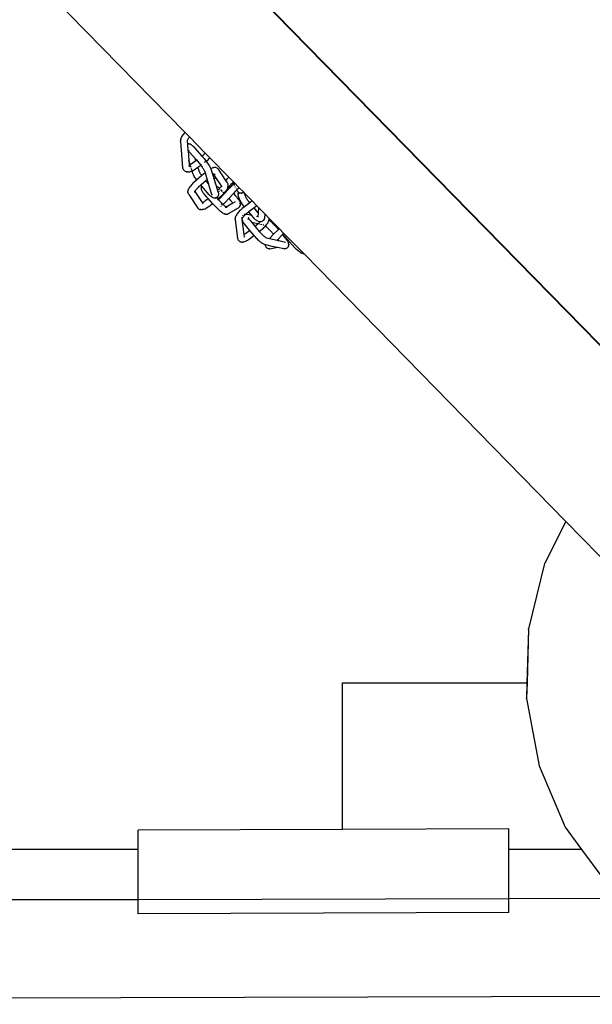
# Model space of a CAD drawing. Units: centimetres. Extents: x -19374 to -8215, y -2583 to 7144.
# Drawn here: x -16359 to -16126, y 3571 to 3971 of the extents above; entities that cross this region are included whole.
import ezdxf

# ---------------------------------------------------------------- set-up
doc = ezdxf.new("R2010")
doc.units = ezdxf.units.CM

msp = doc.modelspace()

# ---------------------------------------------------------------- linework, layer by layer
for p, q in [((-16092.04, 3806.93), (-16446.28, 4168.75)), ((-16047.67, 3761.32), (-16444.51, 4166.76)), ((-16292.09, 3925.25), (-16357.9, 3992.48)), ((-16292.98, 3924.12), (-16293.22, 3923.74)), ((-16292.7, 3924.52), (-16292.98, 3924.12)), ((-16292.39, 3924.91), (-16292.7, 3924.52)), ((-16292.09, 3925.25), (-16292.39, 3924.91)), ((-16290.19, 3923.31), (-16292.09, 3925.25)), ((-16293.84, 3922.06), (-16293.85, 3921.77)), ((-16293.85, 3921.46), (-16293.85, 3921.77)), ((-16293.85, 3921.46), (-16293, 3910.82)), ((-16293.77, 3922.4), (-16293.84, 3922.06)), ((-16293.77, 3922.4), (-16293.69, 3922.66)), ((-16293.57, 3923), (-16293.69, 3922.66)), ((-16293.42, 3923.36), (-16293.57, 3923)), ((-16293.22, 3923.74), (-16293.42, 3923.36)), ((-16291.16, 3921.7), (-16291.2, 3921.63)), ((-16291.2, 3921.63), (-16291.17, 3921.51)), ((-16291.13, 3921.86), (-16291.17, 3921.82)), ((-16291.17, 3921.82), (-16291.17, 3921.74)), ((-16291.17, 3921.74), (-16291.16, 3921.7)), ((-16291.17, 3921.51), (-16291.06, 3920.39)), ((-16291.12, 3921.89), (-16291.13, 3921.86)), ((-16291.02, 3922.11), (-16291.12, 3921.89)), ((-16290.78, 3920.46), (-16291.06, 3920.39)), ((-16291.06, 3920.39), (-16290.85, 3917.78)), ((-16290.88, 3922.37), (-16291.02, 3922.11)), ((-16290.72, 3922.63), (-16290.88, 3922.37)), ((-16290.78, 3920.46), (-16290.67, 3920.48)), ((-16290.53, 3922.9), (-16290.72, 3922.63)), ((-16290.32, 3920.48), (-16290.67, 3920.48)), ((-16290.32, 3923.16), (-16290.53, 3922.9)), ((-16290.19, 3923.31), (-16290.32, 3923.16)), ((-16290.32, 3920.48), (-16290.17, 3920.44)), ((-16283.79, 3916.78), (-16290.19, 3923.31)), ((-16289.85, 3920.34), (-16290.17, 3920.44)), ((-16289.85, 3920.34), (-16289.67, 3920.25)), ((-16289.4, 3920.07), (-16289.67, 3920.25)), ((-16289.4, 3920.07), (-16289.21, 3919.94)), ((-16290.85, 3917.78), (-16290.73, 3917.74)), ((-16290.85, 3917.78), (-16290.84, 3917.73)), ((-16290.84, 3917.73), (-16290.81, 3917.71)), ((-16290.81, 3917.71), (-16290.77, 3917.66)), ((-16290.77, 3917.66), (-16290.57, 3917.47)), ((-16290.77, 3917.66), (-16290.54, 3913.91)), ((-16290.73, 3917.74), (-16290.64, 3917.72)), ((-16290.64, 3917.72), (-16290.44, 3917.72)), ((-16290.57, 3917.47), (-16290.35, 3917.25)), ((-16290.44, 3917.72), (-16290.38, 3917.73)), ((-16290.38, 3917.73), (-16290.34, 3917.75)), ((-16290.35, 3917.25), (-16290.11, 3916.99)), ((-16290.11, 3916.99), (-16287.89, 3914.49)), ((-16289.21, 3919.94), (-16288.98, 3919.75)), ((-16288.98, 3919.75), (-16288.73, 3919.52)), ((-16288.73, 3919.52), (-16288.46, 3919.24)), ((-16288.46, 3919.24), (-16288.18, 3918.94)), ((-16288.18, 3918.94), (-16285.19, 3915.57)), ((-16284.67, 3915.94), (-16284.41, 3916.16)), ((-16284.41, 3916.16), (-16284.15, 3916.4)), ((-16284.15, 3916.4), (-16283.9, 3916.66)), ((-16283.9, 3916.66), (-16283.79, 3916.78)), ((-16281.9, 3914.84), (-16283.79, 3916.78)), ((-16289.98, 3912.14), (-16290.54, 3913.91)), ((-16290.54, 3913.91), (-16290.38, 3911.95)), ((-16290.38, 3911.95), (-16290.19, 3912.03)), ((-16290.19, 3912.03), (-16289.98, 3912.14)), ((-16289.98, 3912.14), (-16289.92, 3912.17)), ((-16289.92, 3912.17), (-16289.67, 3912.32)), ((-16289.67, 3912.32), (-16287.67, 3913.79)), ((-16287.67, 3913.79), (-16287.89, 3914.49)), ((-16287.89, 3914.49), (-16287.42, 3913.95)), ((-16287.67, 3913.79), (-16287.42, 3913.95)), ((-16287.42, 3913.95), (-16286.25, 3912.63)), ((-16286.25, 3912.63), (-16286.01, 3912.35)), ((-16286.01, 3912.35), (-16285.77, 3912.04)), ((-16285.77, 3912.04), (-16285.64, 3911.87)), ((-16285.64, 3911.87), (-16285.39, 3912.06)), ((-16285.19, 3915.57), (-16284.67, 3915.94)), ((-16285.19, 3915.57), (-16284.26, 3914.52)), ((-16284.26, 3914.52), (-16283.96, 3914.16)), ((-16284.07, 3913.01), (-16283.63, 3913.33)), ((-16283.96, 3914.16), (-16283.67, 3913.79)), ((-16283.67, 3913.79), (-16283.43, 3913.48)), ((-16283.5, 3913.43), (-16283.43, 3913.48)), ((-16283.43, 3913.48), (-16283.09, 3913.73)), ((-16283.43, 3913.48), (-16283.38, 3913.41)), ((-16283.38, 3913.41), (-16283.1, 3913.02)), ((-16283.1, 3913.02), (-16282.83, 3912.63)), ((-16283.09, 3913.73), (-16282.68, 3914.07)), ((-16282.83, 3912.63), (-16282.58, 3912.25)), ((-16282.68, 3914.07), (-16282.3, 3914.42)), ((-16282.58, 3912.25), (-16282.34, 3911.88)), ((-16282.3, 3914.42), (-16281.93, 3914.8)), ((-16281.93, 3914.8), (-16281.9, 3914.84)), ((-16274.22, 3906.99), (-16281.9, 3914.84)), ((-16293, 3910.82), (-16292.92, 3910.57)), ((-16292.83, 3910.26), (-16292.92, 3910.57)), ((-16292.83, 3910.26), (-16292.7, 3910.05)), ((-16292.52, 3909.78), (-16292.7, 3910.05)), ((-16292.52, 3909.78), (-16292.34, 3909.62)), ((-16292.09, 3909.41), (-16292.34, 3909.62)), ((-16291.87, 3909.29), (-16292.09, 3909.41)), ((-16291.58, 3909.17), (-16291.87, 3909.29)), ((-16291.58, 3909.17), (-16291.32, 3909.11)), ((-16291.02, 3909.08), (-16291.32, 3909.11)), ((-16291.02, 3909.08), (-16290.73, 3909.07)), ((-16290.73, 3909.07), (-16290.41, 3909.1)), ((-16290.41, 3909.1), (-16290.05, 3909.18)), ((-16290.38, 3911.95), (-16290.33, 3911.3)), ((-16290.33, 3911.3), (-16290.29, 3911.17)), ((-16289.81, 3909.24), (-16290.05, 3909.18)), ((-16289.87, 3911.79), (-16289.92, 3911.96)), ((-16289.81, 3909.24), (-16289.45, 3909.36)), ((-16289.58, 3910.86), (-16289.78, 3911.52)), ((-16289.19, 3909.62), (-16289.47, 3910.51)), ((-16289.45, 3909.36), (-16289.15, 3909.49)), ((-16289.15, 3909.49), (-16289.16, 3909.54)), ((-16289.15, 3909.49), (-16289.08, 3909.52)), ((-16288.81, 3908.41), (-16289.15, 3909.49)), ((-16289.08, 3909.52), (-16288.69, 3909.72)), ((-16288.71, 3908.17), (-16288.81, 3908.41)), ((-16288.59, 3907.89), (-16288.71, 3908.17)), ((-16288.69, 3909.72), (-16288.28, 3909.97)), ((-16288.28, 3909.97), (-16286.8, 3911.03)), ((-16286.8, 3911.03), (-16285.64, 3911.87)), ((-16286.34, 3909.56), (-16286.8, 3911.03)), ((-16286.26, 3909.35), (-16286.34, 3909.56)), ((-16286.16, 3909.12), (-16286.26, 3909.35)), ((-16286.03, 3908.87), (-16286.16, 3909.12)), ((-16285.88, 3908.59), (-16286.03, 3908.87)), ((-16285.7, 3908.3), (-16285.88, 3908.59)), ((-16285.51, 3907.99), (-16285.7, 3908.3)), ((-16285.64, 3911.87), (-16285.53, 3911.73)), ((-16285.53, 3911.73), (-16285.3, 3911.41)), ((-16285.3, 3907.68), (-16285.51, 3907.99)), ((-16285.3, 3911.41), (-16285.08, 3911.09)), ((-16283.89, 3908.74), (-16285.23, 3907.58)), ((-16285.08, 3911.09), (-16284.87, 3910.78)), ((-16284.87, 3910.78), (-16284.68, 3910.47)), ((-16284.68, 3910.47), (-16284.51, 3910.18)), ((-16284.51, 3910.18), (-16284.35, 3909.9)), ((-16284.35, 3909.9), (-16284.22, 3909.65)), ((-16284.22, 3909.65), (-16284.12, 3909.42)), ((-16284.12, 3909.42), (-16284.04, 3909.21)), ((-16284.04, 3909.21), (-16283.89, 3908.74)), ((-16283.89, 3908.74), (-16283, 3905.91)), ((-16282.34, 3911.88), (-16282.13, 3911.52)), ((-16282.13, 3911.52), (-16281.95, 3911.19)), ((-16281.95, 3911.19), (-16281.79, 3910.88)), ((-16281.79, 3910.88), (-16281.67, 3910.6)), ((-16281.67, 3910.6), (-16281.57, 3910.36)), ((-16281.38, 3910.49), (-16281.57, 3910.38)), ((-16281.57, 3910.36), (-16280.75, 3907.73)), ((-16281.01, 3910.65), (-16281.38, 3910.49)), ((-16280.68, 3910.76), (-16281.01, 3910.65)), ((-16280.39, 3910.82), (-16280.68, 3910.76)), ((-16280.6, 3908.47), (-16280.54, 3908.43)), ((-16280.38, 3908.16), (-16280.42, 3908.22)), ((-16280.27, 3907.99), (-16280.42, 3907.92)), ((-16280.09, 3910.86), (-16280.39, 3910.82)), ((-16280.35, 3908.26), (-16280.23, 3908.17)), ((-16280.28, 3908.02), (-16280.33, 3908.08)), ((-16280.27, 3907.99), (-16280.22, 3908.03)), ((-16279.26, 3906.49), (-16280.27, 3907.99)), ((-16280.13, 3908.15), (-16280.23, 3908.17)), ((-16280.18, 3908.03), (-16280.22, 3908.03)), ((-16280.07, 3908.1), (-16280.18, 3908.03)), ((-16280.13, 3908.15), (-16280.07, 3908.1)), ((-16279.82, 3910.88), (-16280.09, 3910.86)), ((-16279.96, 3908.1), (-16280.07, 3908.1)), ((-16279.92, 3908.11), (-16279.96, 3908.1)), ((-16279.92, 3908.11), (-16279.77, 3908.14)), ((-16279.51, 3910.83), (-16279.82, 3910.88)), ((-16279.28, 3910.79), (-16279.51, 3910.83)), ((-16278.98, 3910.64), (-16279.28, 3910.79)), ((-16278.81, 3910.54), (-16278.98, 3910.64)), ((-16278.56, 3910.32), (-16278.81, 3910.54)), ((-16278.46, 3910.18), (-16278.56, 3910.32)), ((-16275.42, 3905.64), (-16278.46, 3910.18)), ((-16289.13, 3904.14), (-16289.43, 3903.81)), ((-16288.8, 3904.48), (-16289.13, 3904.14)), ((-16288.45, 3904.81), (-16288.8, 3904.48)), ((-16288.43, 3907.58), (-16288.59, 3907.89)), ((-16287.31, 3905.8), (-16288.45, 3904.81)), ((-16288.25, 3907.25), (-16288.43, 3907.58)), ((-16288.04, 3906.89), (-16288.25, 3907.25)), ((-16287.8, 3906.52), (-16288.04, 3906.89)), ((-16287.55, 3906.14), (-16287.8, 3906.52)), ((-16287.31, 3905.8), (-16287.55, 3906.14)), ((-16285.23, 3907.58), (-16287.31, 3905.8)), ((-16283.53, 3905.46), (-16285.6, 3903.67)), ((-16285.23, 3907.58), (-16285.3, 3907.68)), ((-16283.53, 3905.46), (-16283.57, 3905.5)), ((-16283, 3905.91), (-16283.53, 3905.46)), ((-16283.05, 3904.92), (-16283.53, 3905.46)), ((-16283.05, 3904.92), (-16282.75, 3905.09)), ((-16282.49, 3904.29), (-16283.05, 3904.92)), ((-16283, 3905.91), (-16282.75, 3905.09)), ((-16282.75, 3905.09), (-16282.49, 3904.29)), ((-16281.1, 3899.86), (-16282.49, 3904.29)), ((-16280.5, 3907.87), (-16280.75, 3907.73)), ((-16280.75, 3907.73), (-16280.34, 3906.45)), ((-16280.42, 3907.92), (-16280.5, 3907.87)), ((-16280.34, 3906.45), (-16280.19, 3906.51)), ((-16280.34, 3906.45), (-16279.51, 3903.79)), ((-16280.19, 3906.51), (-16279.85, 3906.55)), ((-16279.85, 3906.55), (-16279.7, 3906.56)), ((-16279.7, 3906.56), (-16279.52, 3906.53)), ((-16279.52, 3906.53), (-16279.26, 3906.49)), ((-16277.23, 3903.44), (-16279.26, 3906.49)), ((-16275.42, 3905.64), (-16275.39, 3905.69)), ((-16274.79, 3904.69), (-16275.42, 3905.64)), ((-16275.39, 3905.69), (-16275.09, 3906.03)), ((-16275.09, 3906.03), (-16274.8, 3906.36)), ((-16274.8, 3906.36), (-16274.5, 3906.69)), ((-16274.61, 3904.41), (-16274.79, 3904.69)), ((-16274.61, 3904.41), (-16274.55, 3904.23)), ((-16274.46, 3903.9), (-16274.55, 3904.23)), ((-16274.5, 3906.69), (-16274.22, 3906.99)), ((-16272.32, 3905.06), (-16274.22, 3906.99)), ((-16273.39, 3903.87), (-16273.09, 3904.21)), ((-16273.09, 3904.21), (-16272.8, 3904.55)), ((-16272.8, 3904.55), (-16272.5, 3904.87)), ((-16272.45, 3904.22), (-16272.72, 3903.89)), ((-16272.5, 3904.87), (-16272.44, 3904.94)), ((-16272.32, 3904.32), (-16272.45, 3904.22)), ((-16272.44, 3904.94), (-16272.32, 3905.06)), ((-16272.43, 3904.77), (-16272.44, 3904.94)), ((-16272.43, 3904.77), (-16272.43, 3904.65)), ((-16272.34, 3904.36), (-16272.43, 3904.65)), ((-16272.19, 3904.54), (-16272.34, 3904.36)), ((-16272.32, 3904.32), (-16272.34, 3904.36)), ((-16272.02, 3904.75), (-16272.32, 3905.06)), ((-16272.32, 3904.32), (-16271.93, 3903.58)), ((-16272.05, 3904.71), (-16272.19, 3904.54)), ((-16272.02, 3904.75), (-16272.05, 3904.71)), ((-16270.12, 3902.81), (-16272.02, 3904.75)), ((-16290.79, 3901.45), (-16290.83, 3901.2)), ((-16290.83, 3900.87), (-16290.83, 3901.2)), ((-16290.83, 3900.87), (-16290.82, 3900.65)), ((-16290.73, 3900.32), (-16290.82, 3900.65)), ((-16290.79, 3901.45), (-16290.7, 3901.75)), ((-16290.73, 3900.32), (-16290.67, 3900.14)), ((-16290.61, 3902.02), (-16290.7, 3901.75)), ((-16290.49, 3899.86), (-16290.67, 3900.14)), ((-16290.48, 3902.32), (-16290.61, 3902.02)), ((-16290.29, 3902.64), (-16290.48, 3902.32)), ((-16290.07, 3902.97), (-16290.29, 3902.64)), ((-16290.07, 3902.97), (-16289.95, 3903.15)), ((-16289.71, 3903.47), (-16289.95, 3903.15)), ((-16289.43, 3903.81), (-16289.71, 3903.47)), ((-16288.23, 3901.37), (-16288.21, 3901.32)), ((-16288.21, 3901.32), (-16288.15, 3901.21)), ((-16288.15, 3900.88), (-16288.21, 3900.73)), ((-16288.15, 3901.21), (-16288.15, 3901.09)), ((-16288.15, 3901.21), (-16288.05, 3901.11)), ((-16288.15, 3901.09), (-16288.12, 3901.03)), ((-16288.12, 3901.03), (-16288.15, 3900.91)), ((-16288.15, 3900.91), (-16288.15, 3900.88)), ((-16288.05, 3901.11), (-16288.12, 3901.03)), ((-16287.93, 3901.33), (-16288.05, 3901.11)), ((-16288.05, 3901.11), (-16285.04, 3896.62)), ((-16287.9, 3901.39), (-16287.93, 3901.33)), ((-16287.83, 3901.48), (-16287.9, 3901.39)), ((-16287.78, 3901.56), (-16287.83, 3901.48)), ((-16287.7, 3901.65), (-16287.78, 3901.56)), ((-16287.47, 3901.93), (-16287.7, 3901.65)), ((-16287.23, 3902.21), (-16287.47, 3901.93)), ((-16286.96, 3902.48), (-16287.23, 3902.21)), ((-16286.68, 3902.75), (-16286.96, 3902.48)), ((-16285.6, 3903.67), (-16286.68, 3902.75)), ((-16285.6, 3903.67), (-16285.65, 3903.72)), ((-16285.26, 3903.28), (-16285.6, 3903.67)), ((-16285.4, 3902.59), (-16285.36, 3902.94)), ((-16285.38, 3902.41), (-16285.4, 3902.59)), ((-16285.33, 3902.08), (-16285.38, 3902.41)), ((-16285.36, 3902.94), (-16285.33, 3903.09)), ((-16285.33, 3903.09), (-16285.26, 3903.28)), ((-16285.27, 3901.86), (-16285.33, 3902.08)), ((-16285.16, 3901.61), (-16285.27, 3901.86)), ((-16282.19, 3899.82), (-16285.26, 3903.28)), ((-16285.04, 3901.34), (-16285.16, 3901.61)), ((-16284.9, 3901.08), (-16285.04, 3901.34)), ((-16284.73, 3900.79), (-16284.9, 3901.08)), ((-16284.52, 3900.48), (-16284.73, 3900.79)), ((-16284.29, 3900.16), (-16284.52, 3900.48)), ((-16284.02, 3899.82), (-16284.29, 3900.16)), ((-16279.51, 3903.79), (-16279.23, 3903.96)), ((-16279.51, 3903.79), (-16279.42, 3903.5)), ((-16279.42, 3903.5), (-16279.26, 3903.39)), ((-16279.42, 3903.5), (-16278.82, 3901.61)), ((-16279.26, 3903.39), (-16279, 3903.19)), ((-16279, 3903.19), (-16278.73, 3902.97)), ((-16278.82, 3901.61), (-16278.6, 3901.8)), ((-16278.82, 3901.61), (-16278.56, 3900.76)), ((-16278.73, 3902.97), (-16278.46, 3902.73)), ((-16278.6, 3901.8), (-16278.32, 3902.07)), ((-16278.56, 3900.76), (-16278.46, 3900.45)), ((-16278.46, 3902.73), (-16278.18, 3902.47)), ((-16278.46, 3900.45), (-16278.42, 3900.26)), ((-16278.42, 3900.26), (-16278.42, 3899.76)), ((-16278.32, 3902.07), (-16278.05, 3902.34)), ((-16278.18, 3902.47), (-16278.05, 3902.34)), ((-16278.05, 3902.34), (-16277.81, 3902.62)), ((-16278.01, 3901.2), (-16277.96, 3901.33)), ((-16276.06, 3900.24), (-16277.86, 3898.31)), ((-16277.84, 3901.62), (-16277.79, 3901.76)), ((-16277.82, 3902.11), (-16277.73, 3902.02)), ((-16277.81, 3902.62), (-16277.58, 3902.9)), ((-16277.58, 3902.9), (-16277.5, 3902.99)), ((-16277.53, 3901.8), (-16276.94, 3901.18)), ((-16277.45, 3903.07), (-16277.5, 3902.99)), ((-16277.38, 3903.16), (-16277.45, 3903.07)), ((-16277.38, 3903.16), (-16277.35, 3903.22)), ((-16277.35, 3903.22), (-16277.23, 3903.44)), ((-16277.05, 3903.18), (-16277.23, 3903.44)), ((-16277.05, 3903.18), (-16277.04, 3903.13)), ((-16276.89, 3902.94), (-16277.04, 3903.13)), ((-16276.83, 3899.74), (-16276.48, 3900.07)), ((-16276.6, 3900.81), (-16276.18, 3900.37)), ((-16276.48, 3900.07), (-16276.18, 3900.37)), ((-16276.18, 3900.37), (-16276.15, 3900.41)), ((-16276.18, 3900.37), (-16276.06, 3900.24)), ((-16276.15, 3900.41), (-16275.85, 3900.74)), ((-16274.19, 3902.25), (-16276.06, 3900.24)), ((-16275.85, 3900.74), (-16275.57, 3901.08)), ((-16275.57, 3901.08), (-16275.33, 3901.4)), ((-16275.33, 3901.4), (-16275.21, 3901.58)), ((-16275.21, 3901.58), (-16274.99, 3901.91)), ((-16274.99, 3901.91), (-16274.8, 3902.23)), ((-16274.87, 3902.97), (-16274.61, 3902.7)), ((-16274.8, 3902.23), (-16274.67, 3902.53)), ((-16274.67, 3902.53), (-16274.61, 3902.7)), ((-16274.61, 3902.7), (-16274.58, 3902.8)), ((-16274.61, 3902.7), (-16274.44, 3902.53)), ((-16274.58, 3902.8), (-16274.49, 3903.1)), ((-16274.49, 3903.1), (-16274.45, 3903.35)), ((-16274.45, 3903.68), (-16274.46, 3903.9)), ((-16274.45, 3903.35), (-16274.45, 3903.68)), ((-16274.44, 3902.53), (-16274.28, 3902.75)), ((-16274.44, 3902.53), (-16274.19, 3902.25)), ((-16274.28, 3902.75), (-16274.19, 3902.88)), ((-16272.33, 3900.29), (-16274.2, 3898.27)), ((-16274.17, 3902.91), (-16274.19, 3902.88)), ((-16273.58, 3902.91), (-16274.19, 3902.25)), ((-16274.08, 3903.02), (-16274.17, 3902.91)), ((-16274.08, 3903.02), (-16273.94, 3903.2)), ((-16273.94, 3903.2), (-16273.67, 3903.53)), ((-16273.67, 3903.53), (-16273.39, 3903.87)), ((-16273.29, 3903.23), (-16273.58, 3902.91)), ((-16273, 3903.56), (-16273.29, 3903.23)), ((-16272.72, 3903.89), (-16273, 3903.56)), ((-16271.58, 3901.09), (-16272.33, 3900.29)), ((-16272.33, 3900.29), (-16271.49, 3899.4)), ((-16271.73, 3903.21), (-16271.57, 3902.92)), ((-16271.29, 3901.41), (-16271.58, 3901.09)), ((-16271, 3901.74), (-16271.29, 3901.41)), ((-16271.24, 3902.3), (-16270.97, 3901.78)), ((-16270.97, 3901.78), (-16271, 3901.74)), ((-16270.72, 3902.07), (-16270.97, 3901.78)), ((-16270.97, 3901.78), (-16270.7, 3901.29)), ((-16270.45, 3902.4), (-16270.72, 3902.07)), ((-16270.7, 3901.29), (-16270.51, 3900.99)), ((-16270.51, 3900.99), (-16270.47, 3900.92)), ((-16270.34, 3900.8), (-16270.47, 3900.92)), ((-16270.19, 3902.72), (-16270.45, 3902.4)), ((-16270.39, 3900.18), (-16270.34, 3900.8)), ((-16270.39, 3900.18), (-16270.38, 3899.85)), ((-16270.21, 3900.68), (-16270.34, 3900.8)), ((-16269.9, 3900.52), (-16270.21, 3900.68)), ((-16270.12, 3902.81), (-16270.19, 3902.72)), ((-16268.16, 3900.8), (-16270.12, 3902.81)), ((-16269.9, 3900.52), (-16269.79, 3900.5)), ((-16269.45, 3900.43), (-16269.79, 3900.5)), ((-16269.11, 3900.45), (-16269.45, 3900.43)), ((-16269.11, 3900.45), (-16268.96, 3900.48)), ((-16268.96, 3900.48), (-16268.75, 3900.55)), ((-16268.46, 3900.66), (-16268.75, 3900.55)), ((-16268.46, 3900.66), (-16268.23, 3900.76)), ((-16268.23, 3900.76), (-16268.16, 3900.8)), ((-16267.67, 3900.31), (-16268.16, 3900.8)), ((-16267.7, 3899.9), (-16267.67, 3900.31)), ((-16264.76, 3897.33), (-16267.67, 3900.31)), ((-16290.49, 3899.86), (-16286.81, 3894.35)), ((-16285.04, 3896.62), (-16284.8, 3896.73)), ((-16285.04, 3896.62), (-16284.76, 3896.18)), ((-16284.8, 3896.73), (-16284.72, 3896.76)), ((-16284.72, 3896.76), (-16284.7, 3896.78)), ((-16284.7, 3896.78), (-16284.55, 3896.85)), ((-16284.55, 3896.85), (-16284.43, 3896.93)), ((-16284.43, 3896.93), (-16284.13, 3897.13)), ((-16284.13, 3897.13), (-16283.82, 3897.34)), ((-16283.74, 3899.47), (-16284.02, 3899.82)), ((-16283.82, 3897.34), (-16283.53, 3897.57)), ((-16283.42, 3899.11), (-16283.74, 3899.47)), ((-16283.53, 3897.57), (-16282.66, 3898.31)), ((-16282.66, 3898.31), (-16283.42, 3899.11)), ((-16280.8, 3896.32), (-16282.66, 3898.31)), ((-16281.92, 3899.54), (-16282.19, 3899.82)), ((-16281.67, 3899.3), (-16281.92, 3899.54)), ((-16281.85, 3895.42), (-16280.8, 3896.32)), ((-16281.44, 3899.1), (-16281.67, 3899.3)), ((-16281.23, 3898.93), (-16281.44, 3899.1)), ((-16281.05, 3898.81), (-16281.23, 3898.93)), ((-16281.1, 3899.86), (-16281.1, 3899.73)), ((-16281.1, 3899.73), (-16281.03, 3899.65)), ((-16280.78, 3898.64), (-16281.05, 3898.81)), ((-16279.57, 3895.02), (-16280.8, 3896.32)), ((-16280.61, 3898.55), (-16280.78, 3898.64)), ((-16280.29, 3898.45), (-16280.61, 3898.55)), ((-16280.14, 3898.41), (-16280.29, 3898.45)), ((-16279.8, 3898.41), (-16280.14, 3898.41)), ((-16279.68, 3898.42), (-16279.8, 3898.41)), ((-16279.35, 3898.51), (-16279.68, 3898.42)), ((-16279.18, 3898.61), (-16279.37, 3898.81)), ((-16279.18, 3898.61), (-16279.35, 3898.51)), ((-16279.05, 3898.68), (-16279.18, 3898.61)), ((-16278.71, 3898.11), (-16279.18, 3898.61)), ((-16278.96, 3898.75), (-16279.05, 3898.68)), ((-16278.72, 3899), (-16278.96, 3898.75)), ((-16278.54, 3899.31), (-16278.72, 3899)), ((-16278.71, 3898.11), (-16276.83, 3899.74)), ((-16278.4, 3897.78), (-16278.71, 3898.11)), ((-16278.51, 3899.42), (-16278.54, 3899.31)), ((-16278.42, 3899.76), (-16278.51, 3899.42)), ((-16278.24, 3897.92), (-16278.4, 3897.78)), ((-16277.06, 3896.35), (-16278.4, 3897.78)), ((-16278.14, 3898.03), (-16278.24, 3897.92)), ((-16278.14, 3898.03), (-16278.11, 3898.06)), ((-16278.11, 3898.06), (-16278.01, 3898.16)), ((-16277.86, 3898.31), (-16278.01, 3898.16)), ((-16277.2, 3895.99), (-16277.14, 3896.13)), ((-16277.06, 3896.35), (-16276.98, 3896.55)), ((-16277, 3896.29), (-16277.06, 3896.35)), ((-16276.71, 3896), (-16277, 3896.29)), ((-16276.53, 3895.82), (-16276.71, 3896)), ((-16276.27, 3896.09), (-16276.53, 3895.82)), ((-16276.14, 3896.21), (-16276.27, 3896.09)), ((-16275.86, 3896.49), (-16276.14, 3896.21)), ((-16274.2, 3898.27), (-16275.86, 3896.49)), ((-16272.56, 3896.35), (-16275.29, 3894.78)), ((-16274.2, 3898.27), (-16273.49, 3897.52)), ((-16273.49, 3897.52), (-16273.24, 3897.23)), ((-16273.24, 3897.23), (-16273.01, 3896.95)), ((-16273.01, 3896.95), (-16272.79, 3896.67)), ((-16272.79, 3896.67), (-16272.6, 3896.4)), ((-16272.6, 3896.4), (-16272.56, 3896.35)), ((-16271.61, 3896.89), (-16272.56, 3896.35)), ((-16271.49, 3899.4), (-16271.18, 3899.04)), ((-16271.18, 3899.04), (-16270.89, 3898.69)), ((-16270.89, 3898.69), (-16270.63, 3898.35)), ((-16270.63, 3898.35), (-16270.39, 3898.02)), ((-16270.39, 3898.02), (-16270.19, 3897.71)), ((-16270.37, 3899.61), (-16270.38, 3899.85)), ((-16270.32, 3899.32), (-16270.37, 3899.61)), ((-16270.23, 3898.99), (-16270.32, 3899.32)), ((-16270.23, 3898.99), (-16270.15, 3898.74)), ((-16270.19, 3897.71), (-16270.02, 3897.43)), ((-16270.04, 3898.41), (-16270.15, 3898.74)), ((-16269.89, 3898.05), (-16270.04, 3898.41)), ((-16270.02, 3897.43), (-16269.88, 3897.16)), ((-16269.72, 3897.68), (-16269.89, 3898.05)), ((-16269.75, 3896.9), (-16269.88, 3897.16)), ((-16269.75, 3896.9), (-16269.65, 3896.65)), ((-16269.52, 3897.29), (-16269.72, 3897.68)), ((-16269.65, 3896.65), (-16269.59, 3896.43)), ((-16269.54, 3896.1), (-16269.59, 3896.43)), ((-16269.54, 3896.1), (-16269.52, 3895.91)), ((-16269.29, 3896.89), (-16269.52, 3897.29)), ((-16269.05, 3896.48), (-16269.29, 3896.89)), ((-16268.78, 3896.08), (-16269.05, 3896.48)), ((-16268.51, 3895.69), (-16268.78, 3896.08)), ((-16265.71, 3896.58), (-16267.88, 3894.91)), ((-16267.69, 3899.87), (-16267.7, 3899.9)), ((-16267.66, 3899.85), (-16267.69, 3899.87)), ((-16267.6, 3899.62), (-16267.66, 3899.85)), ((-16267.59, 3899.59), (-16267.6, 3899.62)), ((-16267.47, 3899.3), (-16267.59, 3899.59)), ((-16267.33, 3898.99), (-16267.47, 3899.3)), ((-16267.16, 3898.67), (-16267.33, 3898.99)), ((-16266.98, 3898.34), (-16267.16, 3898.67)), ((-16266.78, 3898.01), (-16266.98, 3898.34)), ((-16266.56, 3897.68), (-16266.78, 3898.01)), ((-16266.33, 3897.36), (-16266.56, 3897.68)), ((-16266.1, 3897.05), (-16266.33, 3897.36)), ((-16265.71, 3896.58), (-16266.1, 3897.05)), ((-16264.76, 3897.33), (-16265.71, 3896.58)), ((-16262.84, 3895.37), (-16264.76, 3897.33)), ((-16286.56, 3894.13), (-16286.81, 3894.35)), ((-16286.41, 3894.02), (-16286.56, 3894.13)), ((-16286.11, 3893.87), (-16286.41, 3894.02)), ((-16286.11, 3893.87), (-16285.91, 3893.81)), ((-16285.59, 3893.76), (-16285.91, 3893.81)), ((-16285.59, 3893.76), (-16285.37, 3893.75)), ((-16285.37, 3893.75), (-16285.1, 3893.78)), ((-16284.8, 3893.82), (-16285.1, 3893.78)), ((-16284.8, 3893.82), (-16284.52, 3893.89)), ((-16284.52, 3893.89), (-16284.2, 3894)), ((-16284.2, 3894), (-16283.86, 3894.15)), ((-16283.86, 3894.15), (-16283.49, 3894.34)), ((-16283.32, 3894.43), (-16283.49, 3894.34)), ((-16283.32, 3894.43), (-16282.96, 3894.64)), ((-16282.96, 3894.64), (-16282.6, 3894.87)), ((-16282.6, 3894.87), (-16282.23, 3895.13)), ((-16282.23, 3895.13), (-16281.85, 3895.42)), ((-16279.51, 3894.95), (-16279.57, 3895.02)), ((-16278.93, 3894.34), (-16279.51, 3894.95)), ((-16278.59, 3894), (-16278.93, 3894.34)), ((-16278.24, 3893.66), (-16278.59, 3894)), ((-16277.89, 3893.34), (-16278.24, 3893.66)), ((-16277.55, 3893.06), (-16277.89, 3893.34)), ((-16277.22, 3892.8), (-16277.55, 3893.06)), ((-16277.49, 3894.99), (-16277.53, 3894.96)), ((-16277.32, 3895.72), (-16277.39, 3895.53)), ((-16276.91, 3892.57), (-16277.22, 3892.8)), ((-16276.62, 3892.39), (-16276.91, 3892.57)), ((-16276.82, 3895.55), (-16276.85, 3895.52)), ((-16276.57, 3895.78), (-16276.82, 3895.55)), ((-16276.37, 3892.25), (-16276.62, 3892.39)), ((-16276.43, 3895.73), (-16276.53, 3895.82)), ((-16276.15, 3895.47), (-16276.43, 3895.73)), ((-16276.37, 3892.25), (-16276.1, 3892.12)), ((-16275.87, 3895.24), (-16276.15, 3895.47)), ((-16275.86, 3892.02), (-16276.1, 3892.12)), ((-16275.6, 3895.03), (-16275.87, 3895.24)), ((-16275.66, 3891.97), (-16275.86, 3892.02)), ((-16275.7, 3894.54), (-16275.77, 3894.51)), ((-16275.46, 3894.64), (-16275.7, 3894.54)), ((-16275.35, 3894.85), (-16275.6, 3895.03)), ((-16275.35, 3894.75), (-16275.46, 3894.64)), ((-16275.21, 3894.68), (-16275.46, 3894.64)), ((-16275.29, 3894.78), (-16275.35, 3894.85)), ((-16275.21, 3894.68), (-16275.29, 3894.78)), ((-16275.18, 3894.67), (-16275.21, 3894.68)), ((-16275.12, 3894.68), (-16275.18, 3894.72)), ((-16275.12, 3894.68), (-16275.18, 3894.67)), ((-16275.05, 3894.65), (-16275.12, 3894.68)), ((-16275.05, 3894.65), (-16274.98, 3894.64)), ((-16274.88, 3894.62), (-16274.98, 3894.64)), ((-16274.91, 3894.59), (-16274.98, 3894.64)), ((-16274.82, 3891.95), (-16274.5, 3892.08)), ((-16274.5, 3892.08), (-16274.39, 3892.14)), ((-16274.39, 3892.14), (-16270.28, 3894.5)), ((-16270.78, 3892.09), (-16271.01, 3891.74)), ((-16270.78, 3892.09), (-16270.66, 3892.25)), ((-16270.41, 3892.58), (-16270.66, 3892.25)), ((-16270.12, 3892.91), (-16270.41, 3892.58)), ((-16270.28, 3894.5), (-16270, 3894.71)), ((-16269.81, 3893.25), (-16270.12, 3892.91)), ((-16270, 3894.71), (-16269.79, 3894.99)), ((-16269.48, 3893.58), (-16269.81, 3893.25)), ((-16269.72, 3895.1), (-16269.79, 3894.99)), ((-16269.72, 3895.1), (-16269.58, 3895.42)), ((-16269.56, 3895.57), (-16269.58, 3895.42)), ((-16269.56, 3895.57), (-16269.52, 3895.91)), ((-16269.12, 3893.91), (-16269.48, 3893.58)), ((-16268.75, 3894.23), (-16269.12, 3893.91)), ((-16267.88, 3894.91), (-16268.75, 3894.23)), ((-16268.22, 3895.31), (-16268.51, 3895.69)), ((-16267.88, 3894.91), (-16268.22, 3895.31)), ((-16267.07, 3892.09), (-16267.29, 3891.86)), ((-16266.13, 3892.81), (-16267.07, 3892.09)), ((-16266.13, 3892.81), (-16266.17, 3892.87)), ((-16263.96, 3894.49), (-16266.13, 3892.81)), ((-16264.92, 3891.36), (-16266.13, 3892.81)), ((-16263.96, 3894.49), (-16264.01, 3894.54)), ((-16262.84, 3895.37), (-16263.96, 3894.49)), ((-16262.29, 3892.49), (-16263.96, 3894.49)), ((-16262.14, 3894.65), (-16262.84, 3895.37)), ((-16262.29, 3892.49), (-16262.45, 3890.82)), ((-16262.14, 3894.65), (-16262.29, 3892.49)), ((-16259.62, 3892.08), (-16262.14, 3894.65)), ((-16259.62, 3892.08), (-16259.74, 3890.33)), ((-16257.79, 3890.21), (-16259.62, 3892.08)), ((-16275.66, 3891.97), (-16275.33, 3891.91)), ((-16275.16, 3891.91), (-16275.33, 3891.91)), ((-16275.16, 3891.91), (-16274.82, 3891.95)), ((-16271.62, 3890.27), (-16271.63, 3890.05)), ((-16271.63, 3889.72), (-16271.63, 3890.05)), ((-16271.63, 3889.72), (-16270.65, 3882.02)), ((-16271.56, 3890.54), (-16271.62, 3890.27)), ((-16271.56, 3890.54), (-16271.47, 3890.83)), ((-16271.36, 3891.11), (-16271.47, 3890.83)), ((-16271.21, 3891.42), (-16271.36, 3891.11)), ((-16271.01, 3891.74), (-16271.21, 3891.42)), ((-16268.95, 3889.87), (-16268.99, 3889.77)), ((-16268.95, 3890.11), (-16268.9, 3890.07)), ((-16268.94, 3889.91), (-16268.95, 3889.87)), ((-16268.95, 3889.87), (-16268.95, 3889.78)), ((-16268.95, 3889.87), (-16268.88, 3889.79)), ((-16268.95, 3889.78), (-16268.12, 3883.6)), ((-16268.91, 3889.96), (-16268.94, 3889.91)), ((-16268.89, 3890.65), (-16268.93, 3890.3)), ((-16268.93, 3890.3), (-16268.93, 3890.12)), ((-16268.93, 3890.12), (-16268.9, 3890.07)), ((-16268.9, 3890.07), (-16268.92, 3890.03)), ((-16268.92, 3890.03), (-16268.91, 3889.96)), ((-16268.81, 3890.17), (-16268.9, 3890.07)), ((-16268.88, 3890.68), (-16268.89, 3890.65)), ((-16268.88, 3889.79), (-16268.82, 3889.58)), ((-16268.82, 3889.58), (-16268.72, 3889.32)), ((-16268.67, 3890.4), (-16268.81, 3890.17)), ((-16268.72, 3889.32), (-16268.59, 3889.05)), ((-16268.63, 3890.47), (-16268.67, 3890.4)), ((-16268.61, 3890.49), (-16268.63, 3890.47)), ((-16268.49, 3891.39), (-16268.61, 3891.23)), ((-16268.51, 3890.63), (-16268.61, 3890.49)), ((-16268.59, 3889.05), (-16268.45, 3888.78)), ((-16268.42, 3890.74), (-16268.51, 3890.63)), ((-16268.43, 3891.44), (-16268.49, 3891.39)), ((-16268.45, 3888.78), (-16268.27, 3888.48)), ((-16268.18, 3891.01), (-16268.42, 3890.74)), ((-16268.27, 3888.48), (-16268.06, 3888.16)), ((-16267.93, 3891.29), (-16268.18, 3891.01)), ((-16268.06, 3888.16), (-16267.8, 3887.82)), ((-16267.79, 3891.81), (-16268, 3891.72)), ((-16267.65, 3891.57), (-16267.93, 3891.29)), ((-16267.44, 3891.85), (-16267.79, 3891.81)), ((-16267.36, 3891.84), (-16267.65, 3891.57)), ((-16267.36, 3891.84), (-16267.44, 3891.85)), ((-16267.33, 3891.86), (-16267.36, 3891.84)), ((-16267.29, 3891.86), (-16267.33, 3891.86)), ((-16266.96, 3891.81), (-16267.29, 3891.86)), ((-16266.78, 3891.77), (-16266.96, 3891.81)), ((-16264.92, 3891.36), (-16266.78, 3891.77)), ((-16266.35, 3889.79), (-16266.27, 3889.98)), ((-16266.3, 3890.52), (-16266.28, 3890.56)), ((-16266.3, 3890.52), (-16266.26, 3890.45)), ((-16266.27, 3889.98), (-16266.23, 3890.23)), ((-16266.26, 3890.45), (-16266.24, 3890.42)), ((-16266.24, 3890.42), (-16266.22, 3890.37)), ((-16266.22, 3890.37), (-16266.23, 3890.33)), ((-16266.23, 3890.28), (-16266.23, 3890.33)), ((-16266.23, 3890.33), (-16266.19, 3890.31)), ((-16266.23, 3890.28), (-16266.23, 3890.23)), ((-16266.23, 3890.28), (-16266.17, 3890.25)), ((-16266.19, 3890.31), (-16266.17, 3890.25)), ((-16266.17, 3890.25), (-16266.04, 3890.06)), ((-16266.04, 3890.06), (-16265.86, 3889.8)), ((-16265.86, 3889.8), (-16265.66, 3889.53)), ((-16265.66, 3889.53), (-16265.43, 3889.23)), ((-16265.43, 3889.23), (-16264.89, 3888.53)), ((-16264.2, 3890.5), (-16264.92, 3891.36)), ((-16264.83, 3888.52), (-16264.89, 3888.53)), ((-16262.35, 3887.97), (-16264.83, 3888.52)), ((-16264.83, 3888.52), (-16263.6, 3887)), ((-16263.9, 3890.19), (-16264.2, 3890.5)), ((-16263.62, 3889.92), (-16263.9, 3890.19)), ((-16263.35, 3889.68), (-16263.62, 3889.92)), ((-16263.6, 3887), (-16262.35, 3887.97)), ((-16263.16, 3889.53), (-16263.35, 3889.68)), ((-16262.88, 3889.32), (-16263.16, 3889.53)), ((-16262.45, 3890.82), (-16262.92, 3890.93)), ((-16262.63, 3889.15), (-16262.88, 3889.32)), ((-16262.39, 3889.03), (-16262.63, 3889.15)), ((-16262.45, 3890.82), (-16262.42, 3890.69)), ((-16262.1, 3888.92), (-16262.39, 3889.03)), ((-16262.35, 3887.97), (-16262.07, 3888.22)), ((-16261.88, 3888.84), (-16262.1, 3888.92)), ((-16262.07, 3888.22), (-16261.78, 3888.49)), ((-16261.68, 3888.82), (-16261.88, 3888.84)), ((-16261.78, 3888.49), (-16261.5, 3888.76)), ((-16261.5, 3888.76), (-16261.68, 3888.82)), ((-16261.5, 3888.76), (-16261.46, 3888.8)), ((-16261.46, 3888.8), (-16261.24, 3889.04)), ((-16261.35, 3888.8), (-16261.46, 3888.8)), ((-16261.18, 3888.83), (-16261.35, 3888.8)), ((-16260.85, 3888.9), (-16261.18, 3888.83)), ((-16260.55, 3889.06), (-16260.85, 3888.9)), ((-16260.41, 3889.15), (-16260.55, 3889.06)), ((-16260.16, 3889.38), (-16260.41, 3889.15)), ((-16260.16, 3889.38), (-16260.06, 3889.53)), ((-16259.89, 3889.82), (-16260.06, 3889.53)), ((-16259.83, 3890.01), (-16259.89, 3889.82)), ((-16259.74, 3890.33), (-16259.83, 3890.01)), ((-16258.77, 3887.8), (-16258.65, 3887.97)), ((-16258.65, 3887.97), (-16258.41, 3888.31)), ((-16258.41, 3888.31), (-16258.22, 3888.64)), ((-16258.22, 3888.64), (-16258.06, 3888.94)), ((-16258.06, 3888.94), (-16257.95, 3889.22)), ((-16257.88, 3889.47), (-16257.97, 3889.53)), ((-16257.95, 3889.22), (-16257.88, 3889.47)), ((-16257.88, 3889.47), (-16257.87, 3889.52)), ((-16257.8, 3889.42), (-16257.88, 3889.47)), ((-16257.87, 3889.52), (-16257.81, 3889.78)), ((-16257.81, 3889.78), (-16257.79, 3890)), ((-16257.5, 3889.2), (-16257.8, 3889.42)), ((-16257.79, 3890), (-16257.79, 3890.21)), ((-16253.71, 3886.04), (-16257.79, 3890.21)), ((-16257.18, 3888.95), (-16257.5, 3889.2)), ((-16256.85, 3888.67), (-16257.18, 3888.95)), ((-16256.51, 3888.37), (-16256.85, 3888.67)), ((-16256.17, 3888.04), (-16256.51, 3888.37)), ((-16255.83, 3887.71), (-16256.17, 3888.04)), ((-16267.8, 3887.82), (-16267.52, 3887.47)), ((-16267.69, 3883.86), (-16267.4, 3884.06)), ((-16267.52, 3887.47), (-16265.74, 3885.34)), ((-16267.4, 3884.06), (-16265.74, 3885.34)), ((-16265.74, 3885.34), (-16264, 3883.25)), ((-16263.6, 3887), (-16261.86, 3884.91)), ((-16262.17, 3887.94), (-16262.27, 3887.96)), ((-16261.79, 3887.85), (-16261.92, 3887.88)), ((-16261.86, 3884.91), (-16260.67, 3885.82)), ((-16261.86, 3884.91), (-16261.47, 3884.5)), ((-16261.47, 3884.5), (-16261.22, 3884.22)), ((-16260.63, 3887.6), (-16261.36, 3887.76)), ((-16261.22, 3884.22), (-16260.95, 3883.94)), ((-16260.67, 3885.82), (-16260.3, 3886.14)), ((-16260.3, 3886.14), (-16259.95, 3886.47)), ((-16260.04, 3887.47), (-16260.23, 3887.51)), ((-16259.95, 3886.47), (-16259.62, 3886.8)), ((-16259.62, 3886.8), (-16259.3, 3887.14)), ((-16259.6, 3887.31), (-16259.57, 3887.3)), ((-16259.52, 3887.25), (-16259.57, 3887.3)), ((-16259.3, 3887.14), (-16259.37, 3887.15)), ((-16259.3, 3887.14), (-16259.02, 3887.48)), ((-16259.12, 3886.97), (-16259.3, 3887.14)), ((-16258.86, 3886.76), (-16259.12, 3886.97)), ((-16259.02, 3887.48), (-16258.77, 3887.8)), ((-16258.59, 3886.53), (-16258.86, 3886.76)), ((-16258.31, 3886.29), (-16258.59, 3886.53)), ((-16258.03, 3886.02), (-16258.31, 3886.29)), ((-16257.75, 3885.74), (-16258.03, 3886.02)), ((-16257.48, 3885.46), (-16257.75, 3885.74)), ((-16257.22, 3885.18), (-16257.48, 3885.46)), ((-16256, 3883.72), (-16257.22, 3885.18)), ((-16254.07, 3885.67), (-16256, 3883.72)), ((-16255.5, 3887.36), (-16255.83, 3887.71)), ((-16255.18, 3887.01), (-16255.5, 3887.36)), ((-16254.07, 3885.67), (-16255.18, 3887.01)), ((-16253.71, 3886.04), (-16254.07, 3885.67)), ((-16251.82, 3884.11), (-16253.71, 3886.04)), ((-16251.82, 3884.11), (-16252.2, 3883.73)), ((-16243.64, 3875.76), (-16251.82, 3884.11)), ((-16270.55, 3881.69), (-16270.65, 3882.02)), ((-16270.55, 3881.69), (-16270.48, 3881.52)), ((-16270.3, 3881.23), (-16270.48, 3881.52)), ((-16270.3, 3881.23), (-16270.16, 3881.11)), ((-16269.91, 3880.88), (-16270.16, 3881.11)), ((-16269.61, 3880.73), (-16269.91, 3880.88)), ((-16269.61, 3880.73), (-16269.44, 3880.65)), ((-16269.12, 3880.6), (-16269.44, 3880.65)), ((-16269.12, 3880.6), (-16268.9, 3880.57)), ((-16268.9, 3880.57), (-16268.65, 3880.58)), ((-16268.35, 3880.62), (-16268.65, 3880.58)), ((-16268.35, 3880.62), (-16268.08, 3880.68)), ((-16268.12, 3883.6), (-16268.09, 3883.62)), ((-16268.12, 3883.6), (-16267.98, 3882.5)), ((-16268.09, 3883.62), (-16267.99, 3883.68)), ((-16268.08, 3880.68), (-16267.77, 3880.77)), ((-16267.99, 3883.68), (-16267.69, 3883.86)), ((-16267.77, 3880.77), (-16267.44, 3880.9)), ((-16267.44, 3880.9), (-16267.09, 3881.08)), ((-16266.9, 3881.17), (-16267.09, 3881.08)), ((-16266.9, 3881.17), (-16266.55, 3881.37)), ((-16266.55, 3881.37), (-16266.19, 3881.59)), ((-16266.19, 3881.59), (-16265.81, 3881.84)), ((-16265.81, 3881.84), (-16264, 3883.25)), ((-16264, 3883.25), (-16263.51, 3882.67)), ((-16263.51, 3882.67), (-16263.19, 3882.32)), ((-16263.19, 3882.32), (-16262.86, 3881.97)), ((-16262.86, 3881.97), (-16262.52, 3881.64)), ((-16262.52, 3881.64), (-16262.18, 3881.31)), ((-16262.18, 3881.31), (-16261.85, 3881.01)), ((-16261.85, 3881.01), (-16261.51, 3880.73)), ((-16261.51, 3880.73), (-16261.19, 3880.48)), ((-16261.19, 3880.48), (-16260.89, 3880.26)), ((-16260.95, 3883.94), (-16260.67, 3883.66)), ((-16260.89, 3880.26), (-16260.61, 3880.08)), ((-16260.67, 3883.66), (-16260.39, 3883.4)), ((-16260.61, 3880.08), (-16260.35, 3879.93)), ((-16260.39, 3883.4), (-16260.11, 3883.15)), ((-16260.11, 3883.15), (-16259.84, 3882.92)), ((-16259.84, 3882.92), (-16259.57, 3882.71)), ((-16259.57, 3882.71), (-16259.32, 3882.53)), ((-16259.32, 3882.53), (-16259.13, 3882.38)), ((-16259.13, 3882.38), (-16259.09, 3882.38)), ((-16259.09, 3882.38), (-16258.96, 3882.3)), ((-16258.96, 3882.3), (-16258.87, 3882.25)), ((-16258.87, 3882.25), (-16258.81, 3882.25)), ((-16258.81, 3882.25), (-16257.68, 3882)), ((-16257.44, 3882.26), (-16257.68, 3882)), ((-16257.68, 3882), (-16254.57, 3881.32)), ((-16256, 3883.72), (-16257.44, 3882.26)), ((-16254.26, 3881.64), (-16254.57, 3881.32)), ((-16254.57, 3881.32), (-16254.29, 3881.25)), ((-16254.29, 3881.25), (-16253.99, 3881.31)), ((-16254.29, 3881.25), (-16253.86, 3881.16)), ((-16252.33, 3883.59), (-16254.26, 3881.64)), ((-16253.99, 3881.31), (-16254.26, 3881.64)), ((-16253.86, 3881.16), (-16253.99, 3881.31)), ((-16253.86, 3881.16), (-16251.13, 3880.56)), ((-16252.2, 3883.73), (-16252.33, 3883.59)), ((-16251.44, 3882.53), (-16252.33, 3883.59)), ((-16251.97, 3883.41), (-16252.2, 3883.73)), ((-16251.68, 3883.05), (-16251.97, 3883.41)), ((-16251.31, 3882.64), (-16251.68, 3883.05)), ((-16251.44, 3882.53), (-16251.38, 3882.58)), ((-16251.16, 3882.2), (-16251.44, 3882.53)), ((-16251.38, 3882.58), (-16251.31, 3882.64)), ((-16249.49, 3880.62), (-16251.31, 3882.64)), ((-16250.9, 3881.86), (-16251.16, 3882.2)), ((-16250.68, 3881.54), (-16250.9, 3881.86)), ((-16250.49, 3881.24), (-16250.68, 3881.54)), ((-16250.33, 3880.96), (-16250.49, 3881.24)), ((-16250.2, 3880.71), (-16250.33, 3880.96)), ((-16250.2, 3880.71), (-16250.07, 3880.43)), ((-16250.19, 3880.04), (-16250.09, 3880.12)), ((-16250.09, 3880.12), (-16250.01, 3880.18)), ((-16249.98, 3880.21), (-16250.07, 3880.43)), ((-16249.98, 3880.21), (-16249.75, 3880.4)), ((-16249.92, 3879.99), (-16249.98, 3880.21)), ((-16249.92, 3879.99), (-16249.87, 3879.66)), ((-16249.75, 3880.4), (-16249.49, 3880.62)), ((-16247.39, 3878.28), (-16249.49, 3880.62)), ((-16260.09, 3879.8), (-16260.35, 3879.93)), ((-16260.09, 3879.8), (-16259.84, 3879.68)), ((-16259.84, 3879.68), (-16259.63, 3879.6)), ((-16259.63, 3879.6), (-16259.28, 3879.53)), ((-16259.31, 3879.4), (-16259.28, 3879.53)), ((-16259.28, 3879.05), (-16259.31, 3879.4)), ((-16259.28, 3879.53), (-16256.67, 3878.95)), ((-16259.28, 3879.05), (-16259.27, 3878.95)), ((-16259.15, 3878.61), (-16259.27, 3878.95)), ((-16258.95, 3878.32), (-16259.15, 3878.61)), ((-16258.95, 3878.32), (-16258.89, 3878.26)), ((-16258.62, 3878.04), (-16258.89, 3878.26)), ((-16258.3, 3877.89), (-16258.62, 3878.04)), ((-16257.96, 3877.84), (-16258.3, 3877.89)), ((-16257.96, 3877.84), (-16257.86, 3877.83)), ((-16257.52, 3877.87), (-16257.86, 3877.83)), ((-16257.52, 3877.87), (-16254.36, 3878.44)), ((-16256.67, 3878.95), (-16256.73, 3878.85)), ((-16256.67, 3878.95), (-16254.36, 3878.44)), ((-16254.36, 3878.44), (-16251.9, 3877.9)), ((-16251.57, 3877.85), (-16251.9, 3877.9)), ((-16251.57, 3877.85), (-16251.41, 3877.85)), ((-16251.07, 3877.89), (-16251.41, 3877.85)), ((-16251.07, 3877.89), (-16250.95, 3877.94)), ((-16250.63, 3878.07), (-16250.95, 3877.94)), ((-16250.35, 3878.28), (-16250.63, 3878.07)), ((-16250.35, 3878.28), (-16250.27, 3878.38)), ((-16250.06, 3878.66), (-16250.27, 3878.38)), ((-16249.93, 3878.99), (-16250.06, 3878.66)), ((-16249.93, 3878.99), (-16249.9, 3879.13)), ((-16249.86, 3879.48), (-16249.9, 3879.13)), ((-16249.86, 3879.48), (-16249.87, 3879.66)), ((-16247.06, 3877.93), (-16247.39, 3878.28)), ((-16246.71, 3877.59), (-16247.06, 3877.93)), ((-16246.34, 3877.26), (-16246.71, 3877.59)), ((-16245.97, 3876.96), (-16246.34, 3877.26)), ((-16245.61, 3876.69), (-16245.97, 3876.96)), ((-16245.25, 3876.46), (-16245.61, 3876.69)), ((-16244.91, 3876.26), (-16245.25, 3876.46)), ((-16244.91, 3876.26), (-16244.71, 3876.14)), ((-16244.36, 3875.97), (-16244.71, 3876.14)), ((-16244.04, 3875.85), (-16244.36, 3875.97)), ((-16243.76, 3875.78), (-16244.04, 3875.85)), ((-16243.76, 3875.78), (-16243.64, 3875.76)), ((-16137.16, 3766.97), (-16243.64, 3875.76)), ((-16137.16, 3766.97), (-16145.72, 3750.03)), ((-16110.93, 3740.18), (-16137.16, 3766.97)), ((-16145.8, 3749.82), (-16152.3, 3723.27)), ((-16145.74, 3749.94), (-16145.8, 3749.82)), ((-16145.72, 3750.03), (-16145.74, 3749.94)), ((-16152.39, 3723.07), (-16152.98, 3701.38)), ((-16152.3, 3723.27), (-16152.91, 3701.38)), ((-16152.39, 3723.07), (-16152.3, 3723.27)), ((-16227.97, 3641.66), (-16227.97, 3701.38)), ((-16227.97, 3701.38), (-16152.98, 3701.38)), ((-16152.98, 3701.38), (-16153.16, 3695.02)), ((-16152.91, 3701.38), (-16153.08, 3695.23)), ((-16152.98, 3701.38), (-16152.91, 3701.38)), ((-16153.16, 3695.02), (-16153.08, 3695.23)), ((-16153.16, 3695.02), (-16148.06, 3667.59)), ((-16148.06, 3667.59), (-16137.45, 3642.66)), ((-16227.97, 3641.66), (-16311.08, 3641.37)), ((-16311.07, 3633.58), (-16311.08, 3641.37)), ((-16160.37, 3641.89), (-16227.97, 3641.66)), ((-16160.36, 3633.58), (-16160.37, 3641.89)), ((-16137.45, 3642.66), (-16130.71, 3633.58)), ((-16311.07, 3633.58), (-16386.95, 3633.58)), ((-16311.04, 3613.28), (-16311.07, 3633.58)), ((-16130.71, 3633.58), (-16160.36, 3633.58)), ((-16160.33, 3613.63), (-16160.36, 3633.58)), ((-16130.71, 3633.58), (-16122.04, 3621.91)), ((-16386.92, 3613.11), (-16311.04, 3613.28)), ((-16311.04, 3613.28), (-16160.33, 3613.63)), ((-16311.03, 3607.36), (-16311.04, 3613.28)), ((-16160.33, 3613.63), (-16111.72, 3613.74)), ((-16160.32, 3607.88), (-16160.33, 3613.63)), ((-16160.32, 3607.88), (-16311.03, 3607.36)), ((-14881.56, 3576.57), (-17479.41, 3570.6))]:
    msp.add_line(p, q)

doc.saveas('drawing.dxf')
